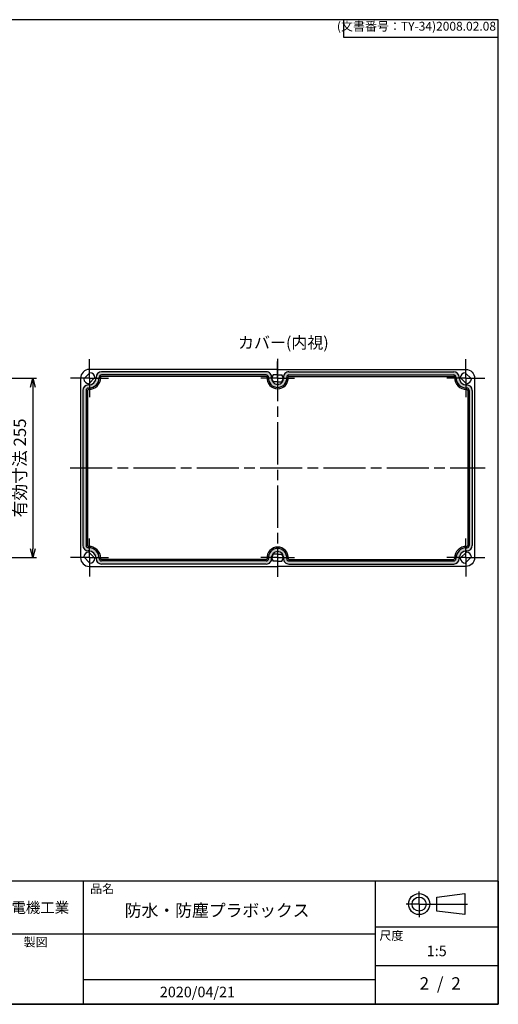
# Model space of a CAD drawing. Units: millimetres. Extents: x 0 to 4055, y 0 to 1400.
# Drawn here: x 3375 to 4055, y 0 to 1400 of the extents above; entities that cross this region are included whole.
import ezdxf
from ezdxf.enums import TextEntityAlignment as Align

# ---------------------------------------------------------------- set-up
doc = ezdxf.new("R2010")
doc.units = ezdxf.units.MM
doc.header["$LTSCALE"] = 5
for name, pattern in [('AM_ISO08W050', [18, 12, -1.5, 3, -1.5]), ('AM_ISO08W050x2', [9, 6, -0.75, 1.5, -0.75]), ('gen7a', [6.875, 4.75, -0.875, 0.375, -0.875])]:
    doc.linetypes.add(name, pattern=pattern)
doc.layers.add('7A', color=4, linetype='gen7a')
doc.layers.add('RAHM2', color=1, linetype='Continuous')
for name, color, linetype, lineweight in [('AM_5', 3, 'Continuous', 25), ('AM_7', 4, 'AM_ISO08W050', 25), ('AM_8', 1, 'Continuous', 25), ('ｶﾞｽｹｯﾄ', 5, 'Continuous', 25), ('ﾄｯﾌﾟｶﾊﾞｰ', 7, 'Continuous', 25)]:
    doc.layers.add(name, color=color, linetype=linetype, lineweight=lineweight)
doc.styles.get("Standard").update_dxf_attribs({"font": 'ISOCP.SHX', "bigfont": 'EXTFONT.SHX'})
doc.dimstyles.new('AM_ISO$0', dxfattribs={"dimtxt": 3.5, "dimasz": 2.5, "dimexe": 1, "dimexo": 1, "dimgap": 1.5, "dimtad": 1, "dimdsep": 46, "dimtxsty": 'STANDARD', "dimblk": 'OPEN30', "dimcen": 0, "dimclrd": 3, "dimclre": 3, "dimclrt": 2, "dimadec": 0, "dimazin": 2, "dimtp": 0.1, "dimtm": 0.1, "dimtfac": 0.71, "dimtmove": 0, "dimatfit": 3, "dimldrblk": 'OPEN30', "dimfxl": 1, "dimlwd": -1, "dimlwe": -1, "dimarcsym": 0})

# ---------------------------------------------------------------- blocks, each defined once
blk = doc.blocks.new('TK-A3')
for p, q in [((359, 280), (359, 275)), ((359, 275), (403, 275))]:
    blk.add_line(p, q)
blk.add_lwpolyline([(0, 0), (403, 0), (403, 280), (0, 280.0000000000001)], close=True)
at = {"insert": (402.3592953827349, 276.108542987227), "char_height": 2.5, "width": 43.07840397728298, "attachment_point": 9}
blk.add_mtext('(文書番号：TY-34)2008.02.08', dxfattribs=at)
blk = doc.blocks.new('A$C0FAF06CF')
at = {"layer": 'AM_8'}
h = blk.add_hatch(color=1, dxfattribs=at)
edge = h.paths.add_edge_path()
edge.add_line((-8.013599999999968, -2.41150000000041), (8.013600000000068, -2.411500000000414))
edge.add_arc((8.013600000000054, -1.773380000000512), 0.6381199999999012, 270, 360)
edge.add_line((8.651719999999955, -1.773380000000512), (8.651719999999967, 1.773379999999486))
edge.add_arc((8.013600000000025, 1.773379999999429), 0.638119999999958, 5.1039e-12, 90.00000000000126)
edge.add_line((8.013599999999997, 2.41149999999939), (-8.013599999999997, 2.411499999999387))
edge.add_arc((-8.013600000000025, 1.773379999999436), 0.638119999999951, 89.99999999999682, 179.9999999999955)
edge.add_line((-8.651719999999983, 1.773379999999486), (-8.651719999999983, -1.773380000000505))
edge.add_arc((-8.013600000000025, -1.773380000000457), 0.638119999999951, 180.0000000000043, 270.0000000000045)
edge = h.paths.add_edge_path(flags=16)
edge.add_line((-7.47193999999996, 2.092439999999486), (7.471940000000017, 2.092439999999479))
edge.add_arc((7.471940000000046, 1.550779999999479), 0.5416600000000003, 7.958078640513122e-13, 90.00000000000148, ccw=False)
edge.add_line((8.013600000000025, 1.550779999999486), (8.013600000000025, -1.550780000000505))
edge.add_arc((7.471940000000017, -1.550780000000502), 0.5416600000000074, 270, 359.99999999999966, ccw=False)
edge.add_line((7.471940000000017, -2.092440000000506), (-7.47193999999996, -2.092440000000513))
edge.add_arc((-7.47193999999996, -1.550780000000505), 0.5416600000000074, 180, 270, ccw=False)
edge.add_line((-8.013599999999968, -1.550780000000505), (-8.013599999999968, 1.550779999999486))
edge.add_arc((-7.47193999999996, 1.550779999999486), 0.5416600000000003, 90, 180, ccw=False)
for points in [[(-5.453699999999969, 0.5935999999994924), (-5.453699999999969, 1.038799999999492), (-7.531299999999987, 1.038799999999492), (-7.531299999999987, 0.5935999999994924), (-6.759619999999983, 0.5935999999994924), (-6.759619999999983, -1.224300000000516), (-6.225379999999972, -1.224300000000516), (-6.225379999999972, 0.5935999999994924)], [(-3.146079999999983, 1.038799999999492), (-3.146079999999983, -1.224300000000516), (-2.671199999999942, -1.224300000000516), (-2.671199999999942, -0.6184186206901412), (-2.193432261217481, -0.1027759420753025), (-1.520149446800417, -1.224300000000516), (-0.9571799999999939, -1.224300000000516), (-1.851807874889658, 0.2659306476478651), (-1.135707252964408, 1.038799999999492), (-1.788279380580377, 1.038799999999492), (-2.671199999999942, 0.085886028951558), (-2.671199999999942, 1.038799999999492)], [(4.304715008555604, 1.038799999999492), (4.304715008555604, -1.224300000000516), (4.775885008555576, -1.224300000000516), (4.775885008555576, -0.315350000000512), (5.829525008555606, -0.315350000000512), (5.829525008555606, -1.224300000000516), (6.300695008555578, -1.224300000000516), (6.300695008555578, 1.038799999999492), (5.829525008555606, 1.038799999999492), (5.829525008555606, 0.1298499999994878), (4.775885008555576, 0.1298499999994878), (4.775885008555576, 1.038799999999492)], [(7.280135008555589, -1.224300000000516), (7.280135008555589, 1.038799999999492), (6.805255008555604, 1.038799999999492), (6.805255008555604, -1.224300000000516)]]:
    blk.add_hatch(color=1, dxfattribs=at).paths.add_polyline_path(points)
h = blk.add_hatch(color=1, dxfattribs=at)
h.paths.add_polyline_path([(-5.264049114754044, -1.224300000000516), (-5.084217508196672, -0.734580000000511), (-4.161102491803262, -0.734580000000511), (-3.981270885245876, -1.224300000000516), (-3.420619999999971, -1.224300000000516), (-4.251659999999958, 1.038799999999492), (-4.993659999999977, 1.038799999999492), (-5.82469999999995, -1.224300000000516)])
h.paths.add_polyline_path([(-4.332759934426206, -0.2671200000005083), (-4.912560065573728, -0.2671200000005083), (-4.622659999999967, 0.5223399999994971)], flags=16)
h = blk.add_hatch(color=1, dxfattribs=at)
h.paths.add_polyline_path([(-0.1961891147540484, -1.224300000000516), (-0.0163575081966769, -0.734580000000511), (0.9067575081967476, -0.734580000000511), (1.086589114754119, -1.224300000000516), (1.64724000000001, -1.224300000000516), (0.8162000000000375, 1.038799999999492), (0.0742000000000189, 1.038799999999492), (-0.7568399999999543, -1.224300000000516)])
h.paths.add_polyline_path([(0.7351000655737892, -0.2671200000005083), (0.1552999344262673, -0.2671200000005083), (0.4452000000000283, 0.5223399999994971)], flags=16)
h = blk.add_hatch(color=1, dxfattribs=at)
edge = h.paths.add_edge_path()
edge.add_ellipse((2.878960000000006, -0.0927500000005264), major_axis=(0, 0.7271600000000495), ratio=0.8673469387754511, start_angle=308.5505407908052, end_angle=246.5820184016549)
edge.add_line((3.469375036740871, -0.3484654247793539), (3.94113500855559, -0.5527900000005097))
edge.add_arc((2.878960000000006, -0.0927500000005122), 1.157520000000026, 38.550540790803325, 336.58201840165333, ccw=False)
edge.add_line((3.784208621486186, 0.6286219454599618), (3.397792961318373, 0.3206961337928842))
blk = doc.blocks.new('TK-仕様書NEW')
for p, q in [((0, 35), (-193, 35)), ((-193, 35), (-193, 0)), ((-118, 35), (-118, 0)), ((-35, 35), (-35, 0)), ((0, 35), (0, 0)), ((-17.5, 30.5), (-9.5, 31.5)), ((-9.5, 31.5), (-9.5, 25.5)), ((-17.5, 26.5), (-17.5, 30.5)), ((-9.5, 25.5), (-17.5, 26.5)), ((-193.0000000000001, 19.99999999999994), (-35, 19.99999999999994)), ((-168.0000000000001, 19.99999999999993), (-168, 0)), ((-143.0000000000001, 19.99999999999993), (-143, 0)), ((-35, 22), (0, 22)), ((-35, 11), (0, 11)), ((-35.00000000000011, 7), (-118, 7)), ((0, 0), (-193, 0))]:
    blk.add_line(p, q)
for radius in [3, 2]:
    blk.add_circle((-22.5, 28.5), radius)
at = {"layer": '7A'}
for q in [(-22.5, 32.07478664473149), (-26.22303737125117, 28.5), (-22.5, 24.78991724228479), (-8.718691599714703, 28.5)]:
    blk.add_line((-22.5, 28.5), q, dxfattribs=at)
at = {"xscale": 0.9599999999999999, "yscale": 0.9599999999999999, "zscale": 0.9599999999999999}
blk.add_blockref('A$C0FAF06CF', (-180, 27.49999999999997), dxfattribs=at)
at = {"insert": (-167, 27.49999999999997), "char_height": 3, "width": 42.88435181670968, "attachment_point": 4}
blk.add_mtext('\\fＭＳ ゴシック|b0|i0|c128|p49;株式会社タカチ電機工業', dxfattribs=at)
for tag, p in [('品名', (-106.1561493930892, 24.94727555274869)), ('型番', (-106.1391682485609, 11.53771236320705))]:
    blk.add_attdef(tag, p, '', height=3.5)
for tag, height, p in [('GEN-TITLE-SCA', 3, (-17.5, 14.79266317345349)), ('承認', 3.5, (-180.7195176573868, 7.729076668239944)), ('検図', 3.5, (-155.5000000000001, 7.72907666823994)), ('製図', 3.5, (-130.5000000000001, 7.72907666823994)), ('ページNO.', 3.5, (-21, 5.5)), ('総ページ数', 3.5, (-12, 5.5))]:
    blk.add_attdef(tag, text='', height=height).set_placement(p, align=Align.MIDDLE)
blk.add_attdef('GEN-TITLE-DAT', text='', height=3).set_placement((-85.5, 3.5), align=Align.MIDDLE_CENTER)
at = {"layer": 'RAHM2', "char_height": 2.5}
for s, insert, width, attachment_point in [('品名', (-116, 32.55103540727967), 90, 4), ('尺度', (-33.80025513713145, 20.80103540727967), 20, 1), ('承認', (-180.4289022005786, 18.8010354072796), 17, 2), ('検図', (-155.1678725559621, 18.92584712714763), 17, 2), ('製図', (-131.4954787961751, 18.95800561859732), 17, 2)]:
    blk.add_mtext(s, dxfattribs=dict(at, insert=insert, width=width, attachment_point=attachment_point))
at = {"layer": 'RAHM2', "color": 0, "insert": (-16.5, 5.5), "char_height": 3.5, "width": 4.469919821818734, "attachment_point": 5}
blk.add_mtext('/', dxfattribs=at)
blk = doc.blocks.new('_Open30')
at = {"color": 0, "linetype": 'ByBlock', "lineweight": -2}
for p, q in [((-1, 0.26794919), (0, 0)), ((0, 0), (-1, -0.26794919)), ((0, 0), (-1, 0))]:
    blk.add_line(p, q, dxfattribs=at)
blk = doc.blocks.new('*D19')
at = {"layer": 'AM_5', "color": 3}
for p, q in [((3296.547519275076, 890.1479006073278), (3398.645677482278, 890.1479006073278)), ((3393.645677482278, 877.6479006073278), (3393.645677482278, 647.6479006073286)), ((3296.547519275078, 635.1479006073287), (3398.645677482278, 635.1479006073286))]:
    blk.add_line(p, q, dxfattribs=at)
at = {"layer": 'Defpoints', "color": 0}
for p in [(3291.547519275076, 890.1479006073278), (3291.547519275078, 635.1479006073287), (3393.645677482278, 635.1479006073286)]:
    blk.add_point(p, dxfattribs=at)
at = {"layer": 'AM_5', "color": 3, "xscale": 12.5, "yscale": 12.5, "zscale": 12.5}
for p, rotation in [((3393.645677482278, 890.1479006073278), 90), ((3393.645677482278, 635.1479006073286), 270)]:
    blk.add_blockref('_Open30', p, dxfattribs=dict(at, rotation=rotation))
at = {"layer": 'AM_5', "color": 2, "insert": (3377.393955041333, 762.6479006073286), "char_height": 17.5, "attachment_point": 5, "rotation": 90}
blk.add_mtext('有効寸法 255', dxfattribs=at)

msp = doc.modelspace()

# ---------------------------------------------------------------- hatches: boundary and pattern name
at = {"layer": 'ｶﾞｽｹｯﾄ'}
h = msp.add_hatch(color=256, dxfattribs=at)
edge = h.paths.add_edge_path()
edge.add_line((3483.384167304417, 891.5979006073511), (3483.384167304417, 891.147900607336))
edge.add_arc((3472.884167304416, 891.1479006073337), 10.50000000000022, -90, 1.432454155292362e-11, ccw=False)
edge.add_line((3472.884167304416, 880.6479006073336), (3472.434167304417, 880.6479006073336))
edge.add_arc((3472.434167304417, 872.8979006073336), 7.75, 90, 180)
edge.add_line((3464.684167304417, 872.8979006073336), (3464.684167304417, 652.3979006073505))
edge.add_arc((3472.434167304417, 652.3979006073505), 7.75, 180, 270)
edge.add_line((3472.434167304417, 644.6479006073505), (3472.884167304417, 644.6479006073505))
edge.add_arc((3472.884167304417, 634.1479006073504), 10.5, 0, 90, ccw=False)
edge.add_line((3483.384167304417, 634.1479006073504), (3483.384167304417, 633.6979006073334))
edge.add_arc((3491.134167304417, 633.6979006073334), 7.75, 180, 270)
edge.add_line((3491.134167304417, 625.9479006073334), (3725.198988899475, 625.9479006073334))
edge.add_arc((3725.198988899475, 633.6979006073334), 7.75, 270, 365.1193553640662)
edge.add_arc((3741.384167304422, 635.1479006073504), 8.49999999999997, 90.00000000003371, 185.1193553640663, ccw=False)
edge.add_line((3741.384167304417, 643.6479006073504), (3741.384167304417, 648.1479006073505))
edge.add_arc((3741.384167304422, 635.1479006073504), 13, 90.00000000002105, 185.1193553640662)
edge.add_arc((3725.198988899475, 633.6979006073334), 3.249999999999957, -90, 5.119355364068326, ccw=False)
edge.add_line((3725.198988899475, 630.4479006073334), (3491.134167304416, 630.4479006073334))
edge.add_arc((3491.134167304417, 633.6979006073334), 3.25, 180, 270, ccw=False)
edge.add_line((3487.884167304417, 633.6979006073334), (3487.884167304417, 634.1479006073504))
edge.add_arc((3472.884167304417, 634.1479006073504), 15, 0, 90)
edge.add_line((3472.884167304417, 649.1479006073505), (3472.434167304417, 649.1479006073505))
edge.add_arc((3472.434167304417, 652.3979006073505), 3.25, 180, 270, ccw=False)
edge.add_line((3469.184167304417, 652.3979006073505), (3469.184167304417, 872.8979006073332))
edge.add_arc((3472.434167304417, 872.8979006073336), 3.25, 90, 180, ccw=False)
edge.add_line((3472.434167304417, 876.1479006073336), (3472.884167304415, 876.1479006073336))
edge.add_arc((3472.884167304417, 891.1479006073337), 15, 269.9999999999992, 359.9999999999974)
edge.add_line((3487.884167304417, 891.1479006073328), (3487.884167304417, 891.5979006073522))
edge.add_arc((3491.134167304416, 891.5979006073508), 3.25, 90, 179.99999999998, ccw=False)
edge.add_line((3491.134167304416, 894.8479006073508), (3725.198988899475, 894.8479006073508))
edge.add_arc((3725.198988899475, 891.5979006073508), 3.250000000000113, -5.119355364064177, 90, ccw=False)
edge.add_arc((3741.384167304422, 890.1479006073332), 12.9999999999998, 174.8806446359332, 269.9999999999789)
edge.add_line((3741.384167304417, 877.1479006073333), (3741.384167304417, 881.6479006073333))
edge.add_arc((3741.384167304422, 890.1479006073332), 8.5, 174.8806446359368, 269.9999999999663, ccw=False)
edge.add_arc((3725.198988899476, 891.5979006073508), 7.74999999999981, 354.8806446359304, 450.0000000000016)
edge.add_line((3725.198988899475, 899.3479006073508), (3491.134167304416, 899.3479006073508))
edge.add_arc((3491.134167304416, 891.5979006073508), 7.75, 90, 179.9999999999966)
h = msp.add_hatch(color=256, dxfattribs=at)
edge = h.paths.add_edge_path()
edge.add_line((3999.384167304418, 891.5979006073511), (3999.384167304418, 891.147900607336))
edge.add_arc((4009.884167304418, 891.1479006073337), 10.50000000000022, 539.9999999999858, 630)
edge.add_line((4009.884167304418, 880.6479006073336), (4010.334167304416, 880.6479006073336))
edge.add_arc((4010.334167304416, 872.8979006073336), 7.75, 360, 450, ccw=False)
edge.add_line((4018.084167304417, 872.8979006073336), (4018.084167304417, 652.3979006073505))
edge.add_arc((4010.334167304416, 652.3979006073505), 7.75, 270, 360, ccw=False)
edge.add_line((4010.334167304416, 644.6479006073505), (4009.884167304416, 644.6479006073505))
edge.add_arc((4009.884167304416, 634.1479006073504), 10.5, 450, 540)
edge.add_line((3999.384167304418, 634.1479006073504), (3999.384167304418, 633.6979006073334))
edge.add_arc((3991.634167304417, 633.6979006073334), 7.75, 270, 360, ccw=False)
edge.add_line((3991.634167304417, 625.9479006073334), (3757.569345709359, 625.9479006073334))
edge.add_arc((3757.569345709359, 633.6979006073334), 7.75, 174.8806446359339, 270, ccw=False)
edge.add_arc((3741.384167304413, 635.1479006073504), 8.49999999999997, 354.8806446359338, 449.9999999999663)
edge.add_line((3741.384167304417, 643.6479006073504), (3741.384167304417, 648.1479006073505))
edge.add_arc((3741.384167304413, 635.1479006073504), 13, 354.8806446359337, 449.99999999997897, ccw=False)
edge.add_arc((3757.569345709359, 633.6979006073334), 3.249999999999957, 534.8806446359317, 630)
edge.add_line((3757.569345709359, 630.4479006073334), (3991.634167304417, 630.4479006073334))
edge.add_arc((3991.634167304417, 633.6979006073334), 3.25, 270, 360)
edge.add_line((3994.884167304417, 633.6979006073334), (3994.884167304417, 634.1479006073504))
edge.add_arc((4009.884167304416, 634.1479006073504), 15, 450, 540, ccw=False)
edge.add_line((4009.884167304416, 649.1479006073505), (4010.334167304416, 649.1479006073505))
edge.add_arc((4010.334167304416, 652.3979006073505), 3.25, 270, 360)
edge.add_line((4013.584167304417, 652.3979006073505), (4013.584167304417, 872.8979006073332))
edge.add_arc((4010.334167304416, 872.8979006073336), 3.25, 360, 450)
edge.add_line((4010.334167304416, 876.1479006073336), (4009.884167304418, 876.1479006073336))
edge.add_arc((4009.884167304418, 891.1479006073337), 15, 180.0000000000026, 270.0000000000009, ccw=False)
edge.add_line((3994.884167304418, 891.1479006073328), (3994.884167304418, 891.5979006073522))
edge.add_arc((3991.634167304418, 891.5979006073508), 3.25, 360.0000000000201, 450)
edge.add_line((3991.634167304418, 894.8479006073508), (3757.569345709359, 894.8479006073508))
edge.add_arc((3757.569345709359, 891.5979006073508), 3.250000000000113, 450, 545.1193553640641)
edge.add_arc((3741.384167304413, 890.1479006073332), 12.9999999999998, 270.0000000000211, 365.1193553640668, ccw=False)
edge.add_line((3741.384167304417, 877.1479006073333), (3741.384167304417, 881.6479006073333))
edge.add_arc((3741.384167304413, 890.1479006073332), 8.5, 270.0000000000337, 365.1193553640632)
edge.add_arc((3757.569345709359, 891.5979006073508), 7.74999999999981, 89.9999999999983, 185.1193553640696, ccw=False)
edge.add_line((3757.569345709359, 899.3479006073508), (3991.634167304417, 899.3479006073508))
edge.add_arc((3991.634167304418, 891.5979006073508), 7.75, 360.00000000000335, 450, ccw=False)

# ---------------------------------------------------------------- linework, layer by layer
at = {"layer": 'AM_7', "linetype": 'AM_ISO08W050x2'}
for p, q in [((3473.884167304417, 890.1479006073422), (3473.884167304417, 917.1479006073424)), ((3741.384167304421, 890.1479006073422), (3741.384167304421, 914.1479006073423)), ((3741.384167304414, 890.1479006073422), (3741.384167304414, 914.1479006073423)), ((4008.884167304417, 890.1479006073422), (4008.884167304417, 917.1479006073424)), ((3473.884167304417, 890.1479006073422), (3446.884167304417, 890.1479006073422)), ((3473.884167304417, 890.1479006073422), (3500.884167304417, 890.1479006073422)), ((3473.884167304417, 890.1479006073422), (3473.884167304417, 863.1479006073423)), ((3741.384167304421, 890.1479006073422), (3717.384167304421, 890.1479006073422)), ((3741.384167304421, 890.1479006073422), (3741.384167304421, 866.1479006073422)), ((3741.384167304414, 890.1479006073422), (3765.384167304413, 890.1479006073422)), ((3741.384167304414, 890.1479006073422), (3741.384167304414, 866.1479006073422)), ((4008.884167304417, 890.1479006073422), (3981.884167304417, 890.1479006073422)), ((4008.884167304417, 890.1479006073422), (4035.884167304417, 890.1479006073422)), ((4008.884167304417, 890.1479006073422), (4008.884167304417, 863.1479006073423)), ((3473.884167304417, 635.1479006073422), (3473.884167304417, 662.1479006073423)), ((4008.884167304417, 635.1479006073422), (4008.884167304417, 662.1479006073423)), ((3473.884167304417, 635.1479006073422), (3446.884167304417, 635.1479006073422)), ((3473.884167304417, 635.1479006073422), (3500.884167304417, 635.1479006073422)), ((3473.884167304417, 635.1479006073422), (3473.884167304417, 608.1479006073423)), ((3741.384167304421, 635.1479006073422), (3717.384167304421, 635.1479006073422)), ((3741.384167304416, 635.1479006073422), (3741.384167304416, 611.1479006073423)), ((3741.384167304418, 635.1479006073422), (3741.384167304418, 611.1479006073423)), ((3741.384167304414, 635.1479006073422), (3765.384167304413, 635.1479006073422)), ((4008.884167304417, 635.1479006073422), (3981.884167304417, 635.1479006073422)), ((4008.884167304417, 635.1479006073422), (4035.884167304417, 635.1479006073422)), ((4008.884167304417, 635.1479006073422), (4008.884167304417, 608.1479006073423))]:
    msp.add_line(p, q, dxfattribs=at)
at = {"layer": 'AM_7'}
for p, q in [((3741.384167304417, 917.6479006073423), (3741.384167304417, 607.6479006073423)), ((3446.38416730441, 762.6479006073423), (4036.384167304424, 762.6479006073423))]:
    msp.add_line(p, q, dxfattribs=at)
at = {"layer": 'ﾄｯﾌﾟｶﾊﾞｰ'}
for p, q in [((3474.764513831648, 898.0993149464389), (3465.932752965321, 889.2675540801105)), ((3725.198988899475, 899.3479006073508), (3491.134167304416, 899.3479006073508)), ((3757.569345709359, 899.3479006073508), (3991.634167304418, 899.3479006073508)), ((4008.003820777186, 898.0993149464389), (4016.835581643515, 889.2675540801105)), ((3481.835581643514, 891.028247134573), (3473.003820777186, 882.1964862682452)), ((3483.384167304417, 891.5979006073543), (3483.384167304417, 891.147900607336)), ((3487.884167304417, 891.5979006073522), (3487.884167304417, 891.147900607334)), ((3489.884167304416, 891.5979006073511), (3489.884167304416, 891.1479006073328)), ((3725.198988899475, 894.8479006073512), (3491.134167304416, 894.8479006073508)), ((3725.198988899475, 892.8479006073512), (3491.134167304416, 892.8479006073507)), ((3741.384167304417, 895.1479006073423), (3735.139169306019, 895.1479006073423)), ((3741.384167304417, 885.1479006073423), (3735.139169306019, 885.1479006073423)), ((3741.384167304417, 895.1479006073423), (3747.629165302816, 895.1479006073423)), ((3741.384167304417, 885.1479006073423), (3747.629165302816, 885.1479006073423)), ((3757.569345709359, 894.8479006073512), (3991.634167304418, 894.8479006073508)), ((3757.569345709359, 892.8479006073512), (3991.634167304418, 892.8479006073507)), ((3992.884167304418, 891.5979006073511), (3992.884167304418, 891.1479006073328)), ((3994.884167304418, 891.5979006073522), (3994.884167304418, 891.147900607334)), ((3999.384167304418, 891.5979006073543), (3999.384167304418, 891.147900607336)), ((4000.932752965321, 891.028247134573), (4009.764513831648, 882.1964862682452)), ((3464.684167304417, 872.8979006073336), (3464.684167304417, 652.3979006073505)), ((3469.184167304417, 872.8979006073336), (3469.184167304417, 652.3979006073505)), ((3471.184167304417, 872.8979006073336), (3471.184167304417, 652.3979006073505)), ((3472.884167304416, 880.6479006073336), (3472.434167304417, 880.6479006073336)), ((3472.884167304416, 876.1479006073336), (3472.434167304417, 876.1479006073336)), ((3472.884167304416, 874.1479006073337), (3472.434167304417, 874.1479006073337)), ((4009.884167304418, 880.6479006073336), (4010.334167304416, 880.6479006073336)), ((4009.884167304418, 876.1479006073336), (4010.334167304416, 876.1479006073336)), ((4009.884167304418, 874.1479006073337), (4010.334167304416, 874.1479006073337)), ((4011.584167304417, 872.8979006073336), (4011.584167304417, 652.3979006073505)), ((4013.584167304417, 872.8979006073336), (4013.584167304417, 652.3979006073505)), ((4018.084167304417, 872.8979006073336), (4018.084167304417, 652.3979006073505)), ((3472.884167304417, 651.1479006073504), (3472.434167304417, 651.1479006073504)), ((3472.884167304417, 649.1479006073505), (3472.434167304417, 649.1479006073505)), ((3472.884167304417, 644.6479006073505), (3472.434167304417, 644.6479006073505)), ((4009.884167304416, 651.1479006073504), (4010.334167304416, 651.1479006073504)), ((4009.884167304416, 649.1479006073505), (4010.334167304416, 649.1479006073505)), ((4009.884167304416, 644.6479006073505), (4010.334167304416, 644.6479006073505)), ((3474.764513831648, 627.1964862682453), (3465.932752965321, 636.0282471345726)), ((3481.835581643514, 634.2675540801105), (3473.003820777185, 643.0993149464384)), ((3483.384167304417, 634.1479006073504), (3483.384167304417, 633.6979006073334)), ((3487.884167304417, 634.1479006073504), (3487.884167304417, 633.6979006073334)), ((3489.884167304417, 634.1479006073504), (3489.884167304417, 633.6979006073334)), ((3725.198988899475, 632.4479006073334), (3491.134167304417, 632.4479006073334)), ((3725.198988899475, 630.4479006073334), (3491.134167304417, 630.4479006073334)), ((3741.384167304417, 640.1479006073422), (3735.139169306019, 640.1479006073422)), ((3741.384167304417, 630.1479006073423), (3735.139169306019, 630.1479006073423)), ((3741.384167304417, 640.1479006073422), (3747.629165302816, 640.1479006073422)), ((3741.384167304417, 630.1479006073423), (3747.629165302816, 630.1479006073423)), ((3757.569345709359, 632.4479006073334), (3991.634167304417, 632.4479006073334)), ((3757.569345709359, 630.4479006073334), (3991.634167304417, 630.4479006073334)), ((3992.884167304417, 634.1479006073504), (3992.884167304417, 633.6979006073334)), ((3994.884167304417, 634.1479006073504), (3994.884167304417, 633.6979006073334)), ((3999.384167304418, 634.1479006073504), (3999.384167304418, 633.6979006073334)), ((4000.932752965321, 634.2675540801105), (4009.764513831648, 643.0993149464384)), ((4008.003820777186, 627.1964862682453), (4016.835581643513, 636.0282471345726)), ((3725.198988899475, 625.9479006073334), (3491.134167304417, 625.9479006073334)), ((3757.569345709359, 625.9479006073334), (3991.634167304417, 625.9479006073334))]:
    msp.add_line(p, q, dxfattribs=at)
for points in [[(3741.384167304417, 902.6479006073422), (3473.884167304417, 902.6479006073422, 0.4142135623730951), (3461.384167304417, 890.1479006073422), (3461.384167304417, 635.1479006073422, 0.4142135623730951), (3473.884167304417, 622.6479006073422), (3741.384167304417, 622.6479006073422)], [(3741.384167304417, 902.6479006073422), (4008.884167304417, 902.6479006073422, -0.4142135623730951), (4021.384167304417, 890.1479006073422), (4021.384167304417, 635.1479006073422, -0.4142135623730951), (4008.884167304417, 622.6479006073422), (3741.384167304417, 622.6479006073422)]]:
    msp.add_lwpolyline(points, format="xyb", dxfattribs=at)
for centre, radius, start, end in [((3473.884167304417, 890.1479006073422), 8, 6.317812546517687, 83.68218745348307), ((3491.134167304416, 891.5979006073508), 7.75, 90, 179.9999999999739), ((3725.198988899475, 891.5979006073508), 7.75, 354.8806446359499, 90), ((3757.569345709359, 891.5979006073508), 7.75, 90, 185.1193553640501), ((3991.634167304418, 891.5979006073508), 7.75, 2.60551e-11, 90), ((4008.884167304417, 890.1479006073422), 8, 96.3178125465169, 173.6821874534823), ((3473.884167304417, 890.1479006073422), 8, 186.3178125464914, 263.6821874534831), ((3472.884167304417, 891.1479006073337), 17, 270, 0), ((3472.884167304417, 891.1479006073337), 15, 270, 0), ((3472.884167304417, 891.1479006073337), 10.5, 270, 0), ((3491.134167304416, 891.5979006073508), 3.25, 90, 179.9999999999739), ((3491.134167304416, 891.5979006073508), 1.25, 90, 179.9999999999739), ((3725.198988899475, 891.5979006073508), 3.25, 354.8806446359499, 90), ((3725.198988899475, 891.5979006073508), 1.25, 354.8806446359499, 90), ((3741.384167304422, 890.1479006073332), 15, 174.8806446359499, 269.9999999999739), ((3741.384167304422, 890.1479006073332), 13, 174.8806446359499, 269.9999999999739), ((3741.384167304422, 890.1479006073332), 8.5, 174.8806446359499, 269.9999999999479), ((3741.384167304417, 890.1479006073422), 8, 141.3178125465103, 218.6821874534897), ((3741.384167304413, 890.1479006073332), 15, 270.000000000026, 5.119355364050107), ((3741.384167304413, 890.1479006073332), 13, 270.000000000026, 5.119355364050107), ((3741.384167304413, 890.1479006073332), 8.5, 270.0000000000521, 5.119355364050107), ((3741.384167304417, 890.1479006073422), 8, 321.3178125464939, 38.68218745350601), ((3757.569345709359, 891.5979006073508), 3.25, 90, 185.1193553640501), ((3757.569345709359, 891.5979006073508), 1.25, 90, 185.1193553640501), ((3991.634167304418, 891.5979006073508), 3.25, 2.60551e-11, 90), ((3991.634167304418, 891.5979006073508), 1.25, 2.60551e-11, 90), ((4009.884167304418, 891.1479006073337), 17, 180, 270), ((4009.884167304418, 891.1479006073337), 15, 180, 270), ((4009.884167304418, 891.1479006073337), 10.5, 180, 270), ((4008.884167304417, 890.1479006073422), 8, 276.3178125465169, 353.6821874535085), ((3472.434167304417, 872.8979006073336), 7.75, 90, 180), ((3472.434167304417, 872.8979006073336), 3.25, 90, 180), ((3472.434167304417, 872.8979006073336), 1.25, 90, 180), ((4010.334167304416, 872.8979006073336), 7.75, 0, 90), ((4010.334167304416, 872.8979006073336), 3.25, 0, 90), ((4010.334167304416, 872.8979006073336), 1.25, 0, 90), ((3472.434167304417, 652.3979006073505), 7.75, 180, 270), ((3472.434167304417, 652.3979006073505), 3.25, 180, 270), ((3472.434167304417, 652.3979006073505), 1.25, 180, 270), ((3472.884167304417, 634.1479006073504), 17, 0, 90), ((3472.884167304417, 634.1479006073504), 15, 0, 90), ((3472.884167304417, 634.1479006073504), 10.5, 0, 90), ((3741.384167304422, 635.1479006073504), 15, 90, 185.1193553640501), ((3741.384167304422, 635.1479006073504), 13, 90, 185.1193553640501), ((3741.384167304413, 635.1479006073504), 15, 354.8806446359499, 90), ((3741.384167304413, 635.1479006073504), 13, 354.8806446359499, 90), ((4009.884167304416, 634.1479006073504), 17, 90, 180), ((4009.884167304416, 634.1479006073504), 15, 90, 180), ((4009.884167304416, 634.1479006073504), 10.5, 90, 180), ((4010.334167304416, 652.3979006073505), 1.25, 270, 0), ((4010.334167304416, 652.3979006073505), 3.25, 270, 0), ((4010.334167304416, 652.3979006073505), 7.75, 270, 0), ((3473.884167304417, 635.1479006073422), 8, 96.3178125465169, 173.6821874534823), ((3473.884167304417, 635.1479006073422), 8, 276.3178125465169, 353.6821874534823), ((3491.134167304417, 633.6979006073334), 7.75, 180, 270), ((3491.134167304417, 633.6979006073334), 3.25, 180, 270), ((3491.134167304417, 633.6979006073334), 1.25, 180, 270), ((3725.198988899475, 633.6979006073334), 7.75, 270, 5.119355364050107), ((3725.198988899475, 633.6979006073334), 3.25, 270, 5.119355364050107), ((3725.198988899475, 633.6979006073334), 1.25, 270, 5.119355364050107), ((3741.384167304422, 635.1479006073504), 8.5, 90.00000000002605, 185.1193553640501), ((3741.384167304417, 635.1479006073422), 8, 141.3178125465103, 218.6821874534897), ((3741.384167304413, 635.1479006073504), 8.5, 354.8806446359499, 89.99999999997395), ((3741.384167304417, 635.1479006073422), 8, 321.3178125464939, 38.68218745350601), ((3757.569345709359, 633.6979006073334), 7.75, 174.8806446359499, 270), ((3757.569345709359, 633.6979006073334), 3.25, 174.8806446359499, 270), ((3757.569345709359, 633.6979006073334), 1.25, 174.8806446359499, 270), ((3991.634167304417, 633.6979006073334), 1.25, 270, 0), ((3991.634167304417, 633.6979006073334), 3.25, 270, 0), ((3991.634167304417, 633.6979006073334), 7.75, 270, 0), ((4008.884167304417, 635.1479006073422), 8, 186.3178125465177, 263.6821874534831), ((4008.884167304417, 635.1479006073422), 8, 6.317812546517687, 83.68218745348307)]:
    msp.add_arc(centre, radius, start, end, dxfattribs=at)

# ---------------------------------------------------------------- block references
at = {"layer": 'ﾄｯﾌﾟｶﾊﾞｰ', "lineweight": 0, "xscale": 5, "yscale": 5, "zscale": 5}
msp.add_blockref('TK-A3', (2039.99999884844, 3.1314702937e-06), dxfattribs=at)
msp.add_blockref('TK-仕様書NEW', (4054.999998848439, 3.1314702937e-06), dxfattribs=at).add_auto_attribs({'GEN-TITLE-DAT': '2020/04/21', '品名': '防水・防塵プラボックス', 'GEN-TITLE-SCA': '1:5', 'ページNO.': '2', '総ページ数': '2'})

# ---------------------------------------------------------------- texts
at = {"layer": 'AM_5', "color": 2, "insert": (3685.165696464138, 949.1506693247856), "char_height": 16.64, "attachment_point": 1}
msp.add_mtext('{\\fMS Gothic|b0|i0|c128|p49;\\C0;カバー(内視)}', dxfattribs=at)

# ---------------------------------------------------------------- dimensions: what is measured, and where the dimension line sits
at = {"layer": 'AM_5'}
dim = msp.add_linear_dim(base=(3393.645677482278, 635.1479006073286), p1=(3291.547519275076, 890.1479006073278), p2=(3291.547519275078, 635.1479006073287), angle=90, text='有効寸法 <>', dimstyle='AM_ISO$0', override={"dimscale": 5}, dxfattribs=at)
dim.commit()
dim.dimension.update_dxf_attribs({"geometry": '*D19', "text_midpoint": (3377.393955041333, 762.6479006073286)})

doc.saveas('drawing.dxf')
